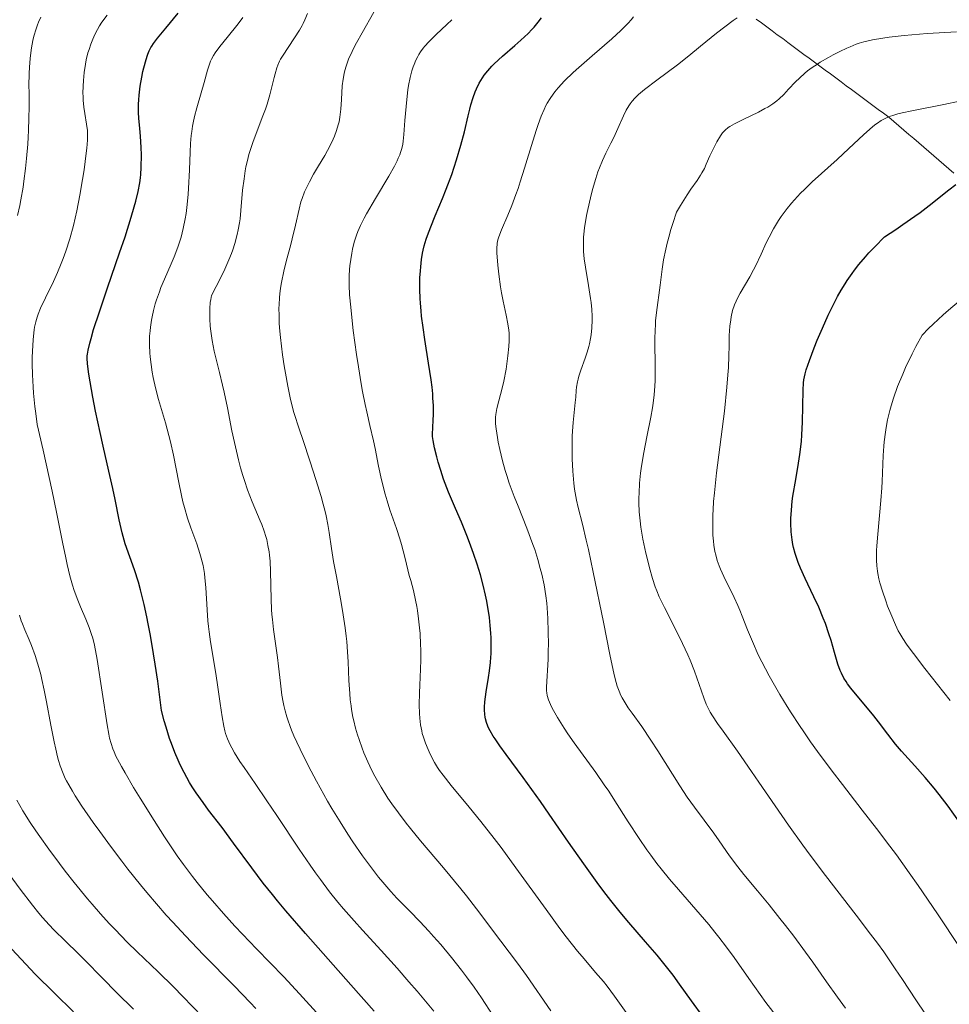
# Model space of a CAD drawing. Units: metres. Extents: x 668231 to 671682, y 4755942 to 4758340.
# Drawn here: x 668715 to 668852, y 4757298 to 4757443 of the extents above; entities that cross this region are included whole.
import ezdxf

# ---------------------------------------------------------------- set-up
doc = ezdxf.new("R2010")
doc.units = ezdxf.units.M
doc.header["$MEASUREMENT"] = 0
doc.linetypes.add('DGN Style 3', pattern=[2.435891, 1.739922, -0.695969])
for name, color, linetype, lineweight in [('Barranco lineal', 142, 'DGN Style 3', 13), ('Curva de nivel directora', 30, 'Continuous', 30), ('Curva de nivel intermedia', 30, 'Continuous', 0)]:
    doc.layers.add(name, color=color, linetype=linetype, lineweight=lineweight)

msp = doc.modelspace()

# ---------------------------------------------------------------- linework, layer by layer
at = {"layer": 'Barranco lineal', "color": 142, "linetype": 'DGN Style 3', "lineweight": 13}
msp.add_polyline3d([(668823.28, 4757443.13, 1614.15), (668824.06, 4757442.55, 1613.77), (668824.84, 4757441.97, 1613.33), (668825.62, 4757441.39, 1612.99), (668826.4, 4757440.82, 1612.72), (668827.19, 4757440.24, 1612.33), (668827.97, 4757439.66, 1611.92), (668828.75, 4757439.08, 1611.55), (668829.53, 4757438.5, 1611.23), (668830.31, 4757437.92, 1610.81), (668831.09, 4757437.34, 1610.43), (668831.87, 4757436.77, 1610.05), (668832.65, 4757436.19, 1609.65), (668833.43, 4757435.61, 1609.29), (668834.22, 4757435.03, 1608.89), (668835, 4757434.45, 1608.47), (668835.78, 4757433.87, 1608.04), (668836.56, 4757433.29, 1607.59), (668837.34, 4757432.72, 1607.26), (668838.12, 4757432.14, 1606.9), (668838.9, 4757431.56, 1606.52), (668839.68, 4757430.98, 1606.17), (668840.46, 4757430.4, 1605.9), (668841.24, 4757429.82, 1605.57), (668842.03, 4757429.24, 1605.15), (668842.81, 4757428.67, 1604.75), (668843.55, 4757428.03, 1604.4), (668844.28, 4757427.4, 1604.06), (668845.02, 4757426.77, 1603.73), (668845.76, 4757426.13, 1603.43), (668846.5, 4757425.5, 1603.18), (668847.24, 4757424.87, 1602.84), (668847.98, 4757424.24, 1602.41), (668848.71, 4757423.6, 1602.1), (668849.45, 4757422.97, 1601.79), (668850.19, 4757422.34, 1601.41), (668850.93, 4757421.7, 1601.07), (668851.67, 4757421.07, 1600.79), (668852.41, 4757420.44, 1600.49)], dxfattribs=at)
at = {"layer": 'Curva de nivel directora', "color": 30, "linetype": 'Continuous', "lineweight": 30, "flags": 128}
for points, elevation in [([(668741.81, 4757327.67), (668740.8, 4757329.11), (668740.22, 4757330.02), (668739.84, 4757330.66), (668739.05, 4757332.1), (668738.46, 4757333.26), (668738.14, 4757333.92), (668737.65, 4757335.06), (668737.15, 4757336.38), (668736.89, 4757337.12), (668736.37, 4757338.79), (668736.11, 4757339.72), (668735.72, 4757341.26), (668735.14, 4757345.58), (668734.77, 4757348.09), (668734.53, 4757349.6), (668734.08, 4757352.29), (668733.75, 4757354.02), (668733.55, 4757355.06), (668733.16, 4757356.87), (668732.97, 4757357.66), (668732.62, 4757359.03), (668732.29, 4757360.17), (668731.71, 4757361.95), (668730.35, 4757365.82), (668730.03, 4757366.88), (668729.88, 4757367.44), (668729.74, 4757368.04), (668729.46, 4757369.36), (668728.88, 4757372.36), (668728.55, 4757373.98), (668727.96, 4757376.53), (668727.09, 4757380.2), (668726.64, 4757382.19), (668725.99, 4757385.35), (668725.6, 4757387.41), (668725, 4757390.81), (668724.84, 4757391.94), (668724.78, 4757392.38), (668724.74, 4757393.09), (668724.76, 4757393.5), (668724.79, 4757393.76), (668724.88, 4757394.32), (668725.13, 4757395.39), (668725.32, 4757396.08), (668725.7, 4757397.37), (668726.54, 4757399.99), (668727.74, 4757403.5), (668729.52, 4757408.67), (668730.32, 4757411.04), (668731.24, 4757413.93), (668731.68, 4757415.44), (668731.91, 4757416.3), (668732.26, 4757417.71), (668732.5, 4757418.98), (668732.61, 4757419.72), (668732.66, 4757420.21), (668732.71, 4757421.25), (668732.73, 4757423.13), (668732.7, 4757424.19), (668732.6, 4757425.85), (668732.51, 4757426.98), (668732.37, 4757428.53), (668732.33, 4757429.33), (668732.32, 4757430.58), (668732.34, 4757431.22), (668732.39, 4757431.89), (668732.56, 4757433.23), (668732.79, 4757434.55), (668732.97, 4757435.38), (668733.33, 4757436.84), (668733.57, 4757437.63), (668733.69, 4757437.97), (668733.89, 4757438.45), (668734.13, 4757438.92), (668734.26, 4757439.15), (668734.5, 4757439.51), (668735.09, 4757440.31), (668736.31, 4757441.78), (668738.17, 4757443.97)], 1650), ([(668782.18, 4757362.79), (668781.64, 4757364.39), (668781.07, 4757365.99), (668780.67, 4757367.03), (668779.88, 4757369), (668779.01, 4757370.99), (668777.96, 4757373.44), (668777.48, 4757374.68), (668777.25, 4757375.31), (668776.83, 4757376.6), (668776.46, 4757377.85), (668776.24, 4757378.63), (668775.91, 4757379.97), (668775.69, 4757381.05), (668775.62, 4757381.63), (668775.61, 4757382.01), (668775.64, 4757382.88), (668775.72, 4757384.06), (668775.75, 4757384.81), (668775.74, 4757386.18), (668775.68, 4757387.28), (668775.64, 4757387.89), (668775.54, 4757388.89), (668775.4, 4757389.99), (668775.03, 4757392.43), (668774.48, 4757395.92), (668774.22, 4757397.66), (668774, 4757399.33), (668773.92, 4757400.12), (668773.82, 4757401.25), (668773.78, 4757401.95), (668773.73, 4757403.27), (668773.73, 4757403.88), (668773.76, 4757405.01), (668773.82, 4757406.02), (668773.87, 4757406.63), (668774, 4757407.72), (668774.14, 4757408.65), (668774.22, 4757409.08), (668774.37, 4757409.71), (668774.66, 4757410.7), (668774.85, 4757411.25), (668775.35, 4757412.53), (668776.01, 4757414.13), (668777.07, 4757416.67), (668777.63, 4757418.06), (668778.44, 4757420.22), (668778.82, 4757421.31), (668779.17, 4757422.4), (668779.79, 4757424.52), (668780.3, 4757426.52), (668780.87, 4757428.86), (668781.12, 4757429.84), (668781.28, 4757430.48), (668781.59, 4757431.55), (668781.88, 4757432.39), (668782.07, 4757432.86), (668782.48, 4757433.68), (668782.96, 4757434.47), (668783.24, 4757434.87), (668783.74, 4757435.5), (668784.35, 4757436.17), (668784.7, 4757436.52), (668785.94, 4757437.67), (668787.76, 4757439.25), (668788.61, 4757440), (668789.68, 4757440.99), (668790.26, 4757441.58), (668790.6, 4757441.95), (668791.19, 4757442.64), (668791.69, 4757443.32)], 1625), ([(668853.25, 4757324.81), (668851.56, 4757327.15), (668850.23, 4757328.89), (668849.49, 4757329.82), (668848.16, 4757331.39), (668846.65, 4757333.08), (668844.69, 4757335.27), (668843.81, 4757336.3), (668842.67, 4757337.74), (668841.3, 4757339.56), (668840.59, 4757340.48), (668839.43, 4757341.89), (668837.9, 4757343.71), (668837.23, 4757344.54), (668836.74, 4757345.2), (668836.52, 4757345.52), (668836.22, 4757346), (668835.84, 4757346.74), (668835.67, 4757347.15), (668835.33, 4757348.07), (668834.83, 4757349.78), (668834.31, 4757351.58), (668834.01, 4757352.55), (668833.48, 4757354.08), (668833.17, 4757354.87), (668832.5, 4757356.45), (668831.8, 4757357.98), (668830.9, 4757359.86), (668830.51, 4757360.69), (668829.82, 4757362.21), (668829.49, 4757363.03), (668829.31, 4757363.51), (668829.03, 4757364.39), (668828.8, 4757365.25), (668828.7, 4757365.69), (668828.58, 4757366.39), (668828.46, 4757367.58), (668828.41, 4757368.84), (668828.41, 4757369.55), (668828.47, 4757370.74), (668828.6, 4757372.09), (668828.7, 4757372.83), (668829.11, 4757375.29), (668829.52, 4757377.71), (668829.71, 4757378.97), (668829.94, 4757380.88), (668830.02, 4757381.84), (668830.12, 4757383.72), (668830.19, 4757388.44), (668830.26, 4757389.51), (668830.31, 4757389.98), (668830.48, 4757390.85), (668830.64, 4757391.43), (668831.12, 4757392.82), (668831.83, 4757394.69), (668832.27, 4757395.79), (668833.03, 4757397.58), (668833.89, 4757399.49), (668834.36, 4757400.48), (668834.95, 4757401.66), (668835.27, 4757402.26), (668835.79, 4757403.18), (668836.38, 4757404.12), (668836.7, 4757404.61), (668837.4, 4757405.62), (668837.79, 4757406.14), (668838.42, 4757406.95), (668839.37, 4757408.08), (668839.9, 4757408.67), (668840.75, 4757409.58), (668842.18, 4757411.04), (668843.86, 4757412.14), (668844.87, 4757412.83), (668846.65, 4757414.07), (668847.42, 4757414.64), (668848.78, 4757415.66), (668851.66, 4757417.95), (668852.7, 4757418.73)], 1600), ([(668815.49, 4757296.12), (668813.78, 4757298.47), (668812.01, 4757300.94), (668811.04, 4757302.24), (668809.49, 4757304.22), (668808.68, 4757305.2), (668806.98, 4757307.18), (668804.55, 4757310), (668803.25, 4757311.55), (668801.89, 4757313.24), (668801.19, 4757314.14), (668800.11, 4757315.57), (668797.88, 4757318.64), (668795.65, 4757321.83), (668792.81, 4757325.95), (668791.5, 4757327.82), (668788.98, 4757331.36), (668786.45, 4757334.78), (668785.54, 4757336.04), (668784.83, 4757337.06), (668784.55, 4757337.49), (668784.1, 4757338.25), (668783.88, 4757338.69), (668783.76, 4757338.96), (668783.57, 4757339.48), (668783.43, 4757340), (668783.37, 4757340.26), (668783.32, 4757340.68), (668783.28, 4757341.35), (668783.28, 4757341.72), (668783.34, 4757342.54), (668783.52, 4757344), (668783.85, 4757346.1), (668783.99, 4757347.07), (668784.15, 4757348.33), (668784.21, 4757349.1), (668784.23, 4757349.61), (668784.25, 4757350.7), (668784.23, 4757351.95), (668784.2, 4757352.64), (668784.12, 4757353.75), (668784, 4757354.95), (668783.92, 4757355.58), (668783.73, 4757356.74), (668783.61, 4757357.34), (668783.42, 4757358.26), (668783.07, 4757359.71), (668782.66, 4757361.22), (668782.43, 4757362), (668782.18, 4757362.79)], 1625), ([(668767.02, 4757296.93), (668763.59, 4757300.84), (668756.9, 4757308.4), (668754.02, 4757311.72), (668752.79, 4757313.21), (668752.03, 4757314.13), (668750.68, 4757315.83), (668748.98, 4757318.06), (668746.32, 4757321.7), (668744.61, 4757323.99), (668742.63, 4757326.58), (668741.81, 4757327.67)], 1650), ([(668722.74, 4757296.84), (668719.92, 4757299.58), (668717.11, 4757302.41), (668715.72, 4757303.86), (668713.64, 4757306.08)], 1675)]:
    msp.add_lwpolyline(points, dxfattribs=dict(at, elevation=elevation))
at = {"layer": 'Curva de nivel intermedia', "color": 30, "linetype": 'Continuous', "lineweight": 0, "flags": 128}
for points, elevation in [([(668719.78, 4757404.45), (668720.4, 4757405.8), (668720.94, 4757407.12), (668721.21, 4757407.82), (668721.61, 4757408.93), (668722.18, 4757410.73), (668722.72, 4757412.71), (668722.98, 4757413.78), (668723.23, 4757414.89), (668723.68, 4757417.19), (668724.07, 4757419.47), (668724.29, 4757420.91), (668724.62, 4757423.38), (668724.7, 4757424.12), (668724.79, 4757425.3), (668724.81, 4757426.2), (668724.79, 4757426.7), (668724.67, 4757427.63), (668724.4, 4757429.23), (668724.27, 4757430.16), (668724.17, 4757431.17), (668724.14, 4757431.71), (668724.13, 4757432.21), (668724.15, 4757433.25), (668724.19, 4757434.05), (668724.31, 4757435.27), (668724.5, 4757436.49), (668724.62, 4757437.1), (668724.87, 4757438.14), (668725.02, 4757438.65), (668725.27, 4757439.4), (668725.56, 4757440.14), (668725.72, 4757440.5), (668726.08, 4757441.22), (668726.27, 4757441.58), (668726.58, 4757442.12), (668726.93, 4757442.65), (668727.67, 4757443.69)], 1655), ([(668747.85, 4757419.6), (668748.03, 4757420.77), (668748.14, 4757421.37), (668748.34, 4757422.26), (668748.58, 4757423.15), (668748.76, 4757423.75), (668749.14, 4757424.93), (668749.78, 4757426.66), (668750.62, 4757428.85), (668750.99, 4757429.87), (668751.24, 4757430.6), (668751.65, 4757431.95), (668751.97, 4757433.15), (668752.3, 4757434.49), (668752.44, 4757435.06), (668752.7, 4757435.96), (668752.84, 4757436.35), (668753.09, 4757436.91), (668753.24, 4757437.19), (668753.61, 4757437.82), (668756, 4757441.49), (668756.39, 4757442.15), (668756.57, 4757442.48), (668756.82, 4757443.01), (668757.18, 4757443.94)], 1640), ([(668763.76, 4757438.35), (668764.07, 4757438.98), (668764.43, 4757439.64), (668765.23, 4757441.08), (668766.95, 4757444.16)], 1635), ([(668714.51, 4757414.16), (668714.84, 4757415.64), (668715, 4757416.48), (668715.31, 4757418.35), (668715.43, 4757419.25), (668715.67, 4757421.12), (668715.82, 4757422.56), (668716.01, 4757424.69), (668716.07, 4757425.71), (668716.12, 4757426.69), (668716.18, 4757428.52), (668716.19, 4757430.21), (668716.19, 4757432.28), (668716.18, 4757433.26), (668716.21, 4757435.12), (668716.25, 4757436.01), (668716.34, 4757437.31), (668716.49, 4757438.55), (668716.59, 4757439.16), (668716.81, 4757440.22), (668716.94, 4757440.74), (668717.17, 4757441.51), (668717.44, 4757442.27), (668717.59, 4757442.64), (668717.93, 4757443.39)], 1660), ([(668733.95, 4757396.42), (668734.01, 4757397.21), (668734.07, 4757397.73), (668734.22, 4757398.74), (668734.31, 4757399.24), (668734.53, 4757400.2), (668734.78, 4757401.14), (668734.97, 4757401.75), (668735.38, 4757402.92), (668735.62, 4757403.57), (668736.13, 4757404.8), (668737.13, 4757407.07), (668737.57, 4757408.09), (668738.12, 4757409.5), (668738.42, 4757410.4), (668738.6, 4757411), (668738.91, 4757412.28), (668739.19, 4757413.7), (668739.32, 4757414.49), (668739.49, 4757415.81), (668739.63, 4757417.31), (668739.68, 4757418.14), (668739.8, 4757420.91), (668739.9, 4757423.51), (668739.98, 4757424.78), (668740.08, 4757425.98), (668740.15, 4757426.54), (668740.26, 4757427.34), (668740.35, 4757427.84), (668740.55, 4757428.78), (668740.88, 4757430.04), (668741.56, 4757432.23), (668741.99, 4757433.76), (668742.47, 4757435.57), (668742.7, 4757436.31), (668742.92, 4757436.94), (668743.05, 4757437.22), (668743.35, 4757437.76), (668743.61, 4757438.15), (668744.29, 4757439.06), (668745.38, 4757440.42), (668746.98, 4757442.42), (668747.68, 4757443.33)], 1645), ([(668765.68, 4757386.33), (668765.3, 4757388.26), (668765.11, 4757389.38), (668764.7, 4757391.9), (668764.43, 4757393.69), (668763.95, 4757397.24), (668763.66, 4757399.63), (668763.56, 4757400.68), (668763.41, 4757402.47), (668763.34, 4757403.93), (668763.34, 4757404.77), (668763.35, 4757405.28), (668763.4, 4757406.23), (668763.44, 4757406.74), (668763.56, 4757407.71), (668763.71, 4757408.62), (668763.83, 4757409.2), (668764.09, 4757410.27), (668764.4, 4757411.28), (668764.6, 4757411.81), (668765, 4757412.7), (668765.55, 4757413.78), (668765.9, 4757414.41), (668767.24, 4757416.68), (668769.18, 4757419.98), (668769.99, 4757421.44), (668770.4, 4757422.25), (668770.57, 4757422.61), (668770.78, 4757423.12), (668770.9, 4757423.44), (668771.08, 4757424.07), (668771.22, 4757424.69), (668771.29, 4757425.13), (668771.39, 4757426.12), (668771.56, 4757428.18), (668771.81, 4757431.25), (668771.98, 4757432.69), (668772.09, 4757433.34), (668772.31, 4757434.49), (668772.57, 4757435.48), (668772.76, 4757436.06), (668772.89, 4757436.41), (668773.16, 4757437.05), (668773.44, 4757437.62), (668773.59, 4757437.89), (668773.83, 4757438.28), (668774.26, 4757438.85), (668774.5, 4757439.15), (668775.08, 4757439.77), (668776.16, 4757440.84), (668777.73, 4757442.33), (668778.44, 4757443.03)], 1630), ([(668792.51, 4757343.46), (668792.45, 4757343.86), (668792.42, 4757344.13), (668792.42, 4757344.69), (668792.64, 4757348.82), (668792.67, 4757350.09), (668792.68, 4757350.98), (668792.67, 4757352.82), (668792.61, 4757354.8), (668792.51, 4757356.36), (668792.44, 4757357.08), (668792.31, 4757358.15), (668792.04, 4757359.77), (668791.7, 4757361.34), (668791.49, 4757362.18), (668791.12, 4757363.52), (668790.67, 4757364.95), (668790.41, 4757365.71), (668789.51, 4757368.11), (668788.23, 4757371.33), (668787.64, 4757372.8), (668786.92, 4757374.72), (668786.54, 4757375.86), (668786.31, 4757376.59), (668785.91, 4757378.04), (668785.52, 4757379.71), (668785.3, 4757380.8), (668785.17, 4757381.49), (668784.98, 4757382.73), (668784.9, 4757383.49), (668784.89, 4757383.84), (668784.89, 4757384.47), (668784.93, 4757384.87), (668784.97, 4757385.15), (668785.08, 4757385.73), (668785.38, 4757386.87), (668785.87, 4757388.72), (668786.12, 4757389.79), (668786.44, 4757391.53), (668786.62, 4757392.71), (668786.72, 4757393.48), (668786.86, 4757394.86), (668786.91, 4757395.72), (668786.91, 4757396.11), (668786.9, 4757396.82), (668786.86, 4757397.28), (668786.71, 4757398.24), (668786.45, 4757399.51), (668786.01, 4757401.58), (668785.78, 4757402.8), (668785.63, 4757403.69), (668785.37, 4757405.53), (668785.22, 4757406.87), (668785.12, 4757408.09), (668785.1, 4757408.62), (668785.1, 4757409.5), (668785.13, 4757409.88), (668785.16, 4757410.12), (668785.25, 4757410.57), (668785.38, 4757411.02), (668785.78, 4757412.05), (668786.71, 4757414.23), (668787.29, 4757415.64), (668787.9, 4757417.27), (668788.22, 4757418.17), (668788.54, 4757419.13), (668789.17, 4757421.15), (668790.37, 4757425.14), (668790.91, 4757426.86), (668791.16, 4757427.59), (668791.61, 4757428.83), (668792.04, 4757429.82), (668792.32, 4757430.39), (668792.52, 4757430.74), (668792.92, 4757431.4), (668793.38, 4757432.07), (668793.64, 4757432.42), (668794.11, 4757432.99), (668795.05, 4757434), (668796.35, 4757435.24), (668797.17, 4757435.99), (668799.14, 4757437.71), (668802.01, 4757440.22), (668803.33, 4757441.43), (668804.43, 4757442.52), (668804.88, 4757443.01), (668805.23, 4757443.44)], 1620), ([(668803.75, 4757428.86), (668804.16, 4757429.68), (668804.52, 4757430.32), (668804.72, 4757430.62), (668805.04, 4757431.04), (668805.41, 4757431.46), (668805.62, 4757431.68), (668805.97, 4757432.01), (668806.85, 4757432.75), (668808.64, 4757434.1), (668811.69, 4757436.36), (668813.37, 4757437.68), (668815.1, 4757439.11), (668817.45, 4757441.06), (668818.66, 4757442), (668819.88, 4757442.9), (668820.5, 4757443.32)], 1615), ([(668815.94, 4757342.18), (668815.58, 4757343.12), (668814.19, 4757347.06), (668813.57, 4757348.64), (668813.23, 4757349.46), (668812.85, 4757350.3), (668812.05, 4757351.97), (668809.76, 4757356.4), (668809.23, 4757357.5), (668809.01, 4757357.98), (668808.64, 4757358.87), (668808.43, 4757359.46), (668808.02, 4757360.72), (668807.59, 4757362.25), (668807.36, 4757363.1), (668807.03, 4757364.43), (668806.59, 4757366.49), (668806.38, 4757367.69), (668806.3, 4757368.28), (668806.19, 4757369.17), (668806.07, 4757370.5), (668806.02, 4757371.86), (668806.02, 4757372.56), (668806.04, 4757373.27), (668806.12, 4757374.73), (668806.27, 4757376.22), (668806.4, 4757377.23), (668806.72, 4757379.27), (668807.17, 4757381.55), (668807.77, 4757384.48), (668808.01, 4757385.85), (668808.11, 4757386.51), (668808.26, 4757387.78), (668808.36, 4757389.02), (668808.4, 4757389.85), (668808.42, 4757391.6), (668808.38, 4757395.94), (668808.41, 4757397.35), (668808.44, 4757398.02), (668808.48, 4757398.67), (668808.6, 4757399.9), (668809.13, 4757403.91), (668809.43, 4757406.26), (668809.65, 4757407.66), (668809.97, 4757409.24), (668810.17, 4757410.1), (668810.5, 4757411.34), (668810.68, 4757411.99), (668811, 4757413.02), (668811.57, 4757414.69), (668812.14, 4757415.65), (668813.12, 4757417.23), (668813.68, 4757418.06), (668814.58, 4757419.36), (668815.09, 4757420.11), (668815.3, 4757420.46), (668815.66, 4757421.1), (668815.94, 4757421.72), (668816.48, 4757422.97), (668817.14, 4757424.35), (668817.5, 4757425.03), (668818.02, 4757425.92), (668818.31, 4757426.34), (668818.45, 4757426.52), (668818.7, 4757426.77), (668819.14, 4757427.12), (668819.41, 4757427.3), (668820.09, 4757427.68), (668821.48, 4757428.37), (668823.61, 4757429.41), (668824.58, 4757429.92), (668825.01, 4757430.16), (668825.73, 4757430.62), (668826.33, 4757431.07), (668826.69, 4757431.36), (668827.34, 4757431.99), (668828.07, 4757432.77), (668829.1, 4757433.88), (668829.65, 4757434.43), (668830.43, 4757435.13), (668830.85, 4757435.48), (668831.53, 4757435.99), (668832.3, 4757436.5), (668832.72, 4757436.77), (668833.95, 4757437.48), (668834.61, 4757437.84), (668835.62, 4757438.36), (668836.64, 4757438.83), (668837.14, 4757439.05), (668838, 4757439.4), (668838.45, 4757439.55), (668839.16, 4757439.76), (668840.4, 4757440.05), (668841.95, 4757440.31), (668842.89, 4757440.44), (668845.09, 4757440.69), (668848.47, 4757440.99), (668850.23, 4757441.11), (668852.78, 4757441.26)], 1610), ([(668793.06, 4757296.98), (668789.46, 4757302.2), (668788.13, 4757304.04), (668785.69, 4757307.24), (668782.11, 4757312.02), (668780.61, 4757313.95), (668779.8, 4757314.95), (668777.24, 4757318.05), (668773.86, 4757322.05), (668772.38, 4757323.85), (668771.72, 4757324.67), (668770.58, 4757326.16), (668769.61, 4757327.5), (668769.05, 4757328.34), (668768.05, 4757329.96), (668767.13, 4757331.59), (668766.7, 4757332.42), (668766.09, 4757333.69), (668765.52, 4757335.03), (668765.25, 4757335.72), (668764.8, 4757336.99), (668764.58, 4757337.64), (668764.29, 4757338.66), (668764.02, 4757339.72), (668763.9, 4757340.26), (668763.7, 4757341.38), (668763.61, 4757341.96), (668763.5, 4757342.84), (668763.42, 4757343.75), (668763.31, 4757345.66), (668763.19, 4757348.41), (668763.11, 4757349.88), (668762.98, 4757351.42), (668762.9, 4757352.22), (668762.74, 4757353.45), (668762.35, 4757355.99), (668762.05, 4757357.7), (668761.45, 4757360.98), (668761.05, 4757363.2), (668760.75, 4757365.14), (668760.4, 4757367.49), (668760.2, 4757368.67), (668759.94, 4757369.91), (668759.79, 4757370.58), (668759.52, 4757371.64), (668759.21, 4757372.79), (668758.44, 4757375.28), (668757.6, 4757377.88), (668756.49, 4757381.16), (668756.01, 4757382.6), (668755.21, 4757385.15), (668754.83, 4757386.5), (668754.63, 4757387.33), (668754.28, 4757389.02), (668753.94, 4757390.96), (668753.78, 4757392.01), (668753.54, 4757393.66), (668753.24, 4757396.18), (668753.1, 4757397.64), (668753.05, 4757398.36), (668753.01, 4757399.43), (668753, 4757400.51), (668753.01, 4757401.04), (668753.07, 4757402.12), (668753.12, 4757402.66), (668753.22, 4757403.48), (668753.35, 4757404.31), (668753.7, 4757405.97), (668754.12, 4757407.62), (668754.69, 4757409.73), (668754.95, 4757410.72), (668755.42, 4757412.77), (668755.95, 4757415.13), (668756.24, 4757416.19), (668756.41, 4757416.69), (668756.78, 4757417.65), (668757.19, 4757418.56), (668757.48, 4757419.14), (668758.09, 4757420.26), (668758.81, 4757421.48), (668759.73, 4757423.01), (668760.15, 4757423.74), (668760.69, 4757424.77), (668760.99, 4757425.43), (668761.17, 4757425.87), (668761.48, 4757426.71), (668761.74, 4757427.56), (668761.84, 4757428), (668761.97, 4757428.69), (668762.1, 4757429.87), (668762.19, 4757431.25), (668762.32, 4757433.26), (668762.44, 4757434.26), (668762.59, 4757435.12), (668762.69, 4757435.54), (668762.88, 4757436.19), (668763.25, 4757437.22), (668763.76, 4757438.35)], 1635), ([(668817.22, 4757364.68), (668817.07, 4757365.63), (668817, 4757366.18), (668816.92, 4757367.1), (668816.88, 4757368.16), (668816.88, 4757368.75), (668816.91, 4757370.08), (668816.94, 4757370.81), (668817.02, 4757372.02), (668817.14, 4757373.34), (668817.46, 4757376.28), (668818.6, 4757385.37), (668818.97, 4757388.87), (668819.13, 4757390.71), (668819.2, 4757391.76), (668819.28, 4757393.48), (668819.31, 4757394.97), (668819.33, 4757396.5), (668819.36, 4757397.19), (668819.41, 4757397.88), (668819.53, 4757398.79), (668819.61, 4757399.24), (668819.82, 4757400.17), (668820.09, 4757401), (668820.32, 4757401.54), (668820.5, 4757401.91), (668820.95, 4757402.72), (668822.37, 4757405.16), (668822.91, 4757406.17), (668823.18, 4757406.71), (668824, 4757408.47), (668824.77, 4757410.13), (668825.18, 4757410.98), (668825.85, 4757412.23), (668826.59, 4757413.45), (668826.99, 4757414.05), (668827.85, 4757415.22), (668828.47, 4757415.98), (668828.91, 4757416.49), (668829.83, 4757417.48), (668830.38, 4757418.03), (668831.54, 4757419.13), (668835.19, 4757422.41), (668836.94, 4757424.06), (668839.07, 4757426.07), (668840.01, 4757426.92), (668840.78, 4757427.53), (668841.15, 4757427.8), (668841.7, 4757428.16), (668842.28, 4757428.47), (668842.59, 4757428.61), (668843.07, 4757428.8), (668843.42, 4757428.92), (668844.17, 4757429.15), (668844.8, 4757429.31), (668846.21, 4757429.62), (668850.91, 4757430.51), (668853.21, 4757431)], 1605), ([(668836.46, 4757297.39), (668835.26, 4757298.99), (668833.64, 4757301.25), (668831.62, 4757304.16), (668830.56, 4757305.64), (668828.83, 4757307.99), (668827.61, 4757309.58), (668826.79, 4757310.62), (668825.18, 4757312.62), (668823.48, 4757314.67), (668821.47, 4757317.1), (668820.58, 4757318.23), (668819.37, 4757319.86), (668817.85, 4757322.03), (668817.04, 4757323.16), (668814.2, 4757327.01), (668813.14, 4757328.5), (668812.6, 4757329.3), (668812.05, 4757330.13), (668810.94, 4757331.86), (668808.79, 4757335.32), (668807.79, 4757336.89), (668806.45, 4757338.87), (668805.01, 4757340.87), (668804.45, 4757341.65), (668803.83, 4757342.6), (668803.53, 4757343.13), (668803.37, 4757343.46), (668803.09, 4757344.09), (668802.83, 4757344.82), (668802.67, 4757345.35), (668802.39, 4757346.52), (668801.75, 4757349.5), (668800.79, 4757354.25), (668799.29, 4757361.65), (668798.58, 4757364.96), (668798.26, 4757366.36), (668797.69, 4757368.71), (668797.08, 4757371.17), (668796.84, 4757372.25), (668796.64, 4757373.32), (668796.55, 4757373.87), (668796.44, 4757374.72), (668796.28, 4757376.5), (668796.2, 4757378.31), (668796.17, 4757379.5), (668796.17, 4757380.26), (668796.2, 4757381.68), (668796.24, 4757382.4), (668796.33, 4757383.69), (668796.64, 4757386.62), (668796.71, 4757387.41), (668796.79, 4757388.4), (668796.84, 4757388.9), (668796.97, 4757389.67), (668797.06, 4757390.07), (668797.17, 4757390.49), (668797.45, 4757391.37), (668798.08, 4757393.18), (668798.37, 4757394.06), (668798.62, 4757394.89), (668798.72, 4757395.29), (668798.88, 4757396.07), (668798.97, 4757396.59), (668799.08, 4757397.64), (668799.12, 4757398.75), (668799.11, 4757399.34), (668799.06, 4757400.31), (668798.96, 4757401.38), (668798.88, 4757401.96), (668798.59, 4757403.89), (668798.15, 4757406.56), (668797.97, 4757407.79), (668797.86, 4757408.87), (668797.83, 4757409.37), (668797.83, 4757410.34), (668797.86, 4757410.98), (668797.9, 4757411.43), (668798.01, 4757412.37), (668798.31, 4757414.19), (668798.48, 4757415.05), (668798.86, 4757416.78), (668799.17, 4757418.01), (668799.65, 4757419.64), (668799.97, 4757420.6), (668800.19, 4757421.19), (668800.64, 4757422.27), (668801.16, 4757423.38), (668801.9, 4757424.86), (668802.3, 4757425.67), (668802.91, 4757427.02), (668803.75, 4757428.86)], 1615), ([(668786.55, 4757293.18), (668783.39, 4757298.1), (668782.85, 4757298.91), (668781.75, 4757300.49), (668780.64, 4757302.01), (668779.9, 4757302.99), (668778.43, 4757304.85), (668776.82, 4757306.77), (668775.77, 4757307.96), (668775.09, 4757308.72), (668773.74, 4757310.15), (668772.27, 4757311.66), (668770.38, 4757313.6), (668769.47, 4757314.58), (668768.28, 4757315.96), (668767.68, 4757316.68), (668766.77, 4757317.85), (668765.32, 4757319.84), (668763.9, 4757321.89), (668763.15, 4757323.02), (668761.99, 4757324.85), (668760.79, 4757326.83), (668760.17, 4757327.88), (668759.62, 4757328.85), (668758.52, 4757330.83), (668757.72, 4757332.33), (668756.6, 4757334.53), (668755.62, 4757336.57), (668755.21, 4757337.5), (668754.85, 4757338.36), (668754.64, 4757338.89), (668754.29, 4757339.87), (668754.14, 4757340.32), (668753.9, 4757341.18), (668753.71, 4757341.98), (668753.6, 4757342.5), (668753.44, 4757343.52), (668753.22, 4757345.29), (668752.95, 4757347.78), (668752.8, 4757349.07), (668752.21, 4757353.2), (668752.04, 4757354.66), (668751.97, 4757355.4), (668751.92, 4757356.15), (668751.85, 4757357.65), (668751.76, 4757361.73), (668751.68, 4757363.27), (668751.6, 4757364.12), (668751.53, 4757364.63), (668751.38, 4757365.55), (668751.19, 4757366.43), (668751.07, 4757366.9), (668750.82, 4757367.69), (668750.46, 4757368.63), (668750.24, 4757369.18), (668749.05, 4757371.99), (668748.36, 4757373.78), (668747.9, 4757375.13), (668747.67, 4757375.85), (668747.34, 4757376.98), (668747.02, 4757378.18), (668746.44, 4757380.72), (668746.07, 4757382.46), (668745.4, 4757385.86), (668744.92, 4757388.17), (668744.68, 4757389.2), (668744.23, 4757391.04), (668743.69, 4757393.2), (668743.45, 4757394.21), (668743.15, 4757395.74), (668742.95, 4757397.16), (668742.88, 4757397.88), (668742.81, 4757398.94), (668742.8, 4757399.97), (668742.81, 4757400.46), (668742.88, 4757401.38), (668742.94, 4757401.81), (668743.06, 4757402.38), (668743.77, 4757403.73), (668744.86, 4757405.95), (668745.62, 4757407.65), (668745.99, 4757408.56), (668746.18, 4757409.1), (668746.49, 4757410.06), (668746.86, 4757411.4), (668747, 4757412.07), (668747.19, 4757413.12), (668747.27, 4757413.68), (668747.4, 4757414.91), (668747.65, 4757417.91), (668747.85, 4757419.6)], 1640), ([(668759.02, 4757296.21), (668756.04, 4757299.52), (668753.69, 4757302.03), (668749.68, 4757306.14), (668747.62, 4757308.31), (668746.52, 4757309.49), (668744.85, 4757311.34), (668743.21, 4757313.2), (668742.43, 4757314.11), (668740.97, 4757315.89), (668740.27, 4757316.78), (668738.92, 4757318.58), (668738.01, 4757319.85), (668737.4, 4757320.74), (668736.13, 4757322.64), (668734.6, 4757325.02), (668732.54, 4757328.32), (668731.58, 4757329.91), (668730.32, 4757332.08), (668729.79, 4757333.01), (668729.23, 4757334.07), (668728.99, 4757334.54), (668728.7, 4757335.18), (668728.54, 4757335.59), (668728.27, 4757336.37), (668728.06, 4757337.18), (668727.94, 4757337.77), (668727.7, 4757339.14), (668726.2, 4757348.74), (668725.81, 4757350.89), (668725.57, 4757351.9), (668725.41, 4757352.46), (668725.05, 4757353.48), (668724.54, 4757354.7), (668723.76, 4757356.53), (668723.36, 4757357.51), (668722.84, 4757358.93), (668722.59, 4757359.72), (668722.2, 4757361.09), (668721.8, 4757362.76), (668721.59, 4757363.72), (668721.13, 4757366.03), (668720.25, 4757370.47), (668719.6, 4757373.55), (668718.27, 4757379.6), (668717.4, 4757383.38), (668717.17, 4757384.99), (668717.04, 4757386.02), (668716.85, 4757387.99), (668716.78, 4757388.93), (668716.69, 4757390.69), (668716.66, 4757392.31), (668716.67, 4757393.29), (668716.73, 4757395.04), (668716.78, 4757395.88), (668716.83, 4757396.4), (668716.94, 4757397.32), (668717.01, 4757397.73), (668717.17, 4757398.5), (668717.37, 4757399.19), (668717.52, 4757399.64), (668717.86, 4757400.51), (668718.6, 4757402.07), (668719.78, 4757404.45)], 1655), ([(668844.87, 4757390.82), (668845.3, 4757391.78), (668846.27, 4757393.81), (668846.82, 4757394.87), (668847.72, 4757396.54), (668848.65, 4757397.51), (668849.34, 4757398.18), (668850.82, 4757399.54), (668851.6, 4757400.22), (668853.2, 4757401.58)], 1595), ([(668775.79, 4757296.96), (668773.34, 4757299.89), (668772.13, 4757301.29), (668770.41, 4757303.28), (668768.06, 4757305.9), (668765.31, 4757308.89), (668764.06, 4757310.26), (668762.48, 4757312.05), (668761.68, 4757313), (668760.45, 4757314.54), (668759.11, 4757316.33), (668758.38, 4757317.34), (668757.61, 4757318.44), (668755.97, 4757320.84), (668752.68, 4757325.77), (668751.23, 4757327.95), (668749.49, 4757330.49), (668747.85, 4757332.83), (668747.23, 4757333.75), (668746.47, 4757334.99), (668746.06, 4757335.75), (668745.82, 4757336.21), (668745.43, 4757337.07), (668745.14, 4757337.84), (668745.02, 4757338.24), (668744.86, 4757338.93), (668744.62, 4757340.32), (668744.33, 4757342.27), (668743.89, 4757345.39), (668743.65, 4757346.98), (668742.9, 4757351.37), (668742.7, 4757352.86), (668742.61, 4757353.64), (668742.54, 4757354.44), (668742.42, 4757356.09), (668742.22, 4757359.35), (668742.09, 4757360.8), (668742.01, 4757361.45), (668741.81, 4757362.63), (668741.55, 4757363.7), (668741.35, 4757364.38), (668740.88, 4757365.78), (668740, 4757368.18), (668739.54, 4757369.59), (668739.08, 4757371.15), (668738.86, 4757372.01), (668738.65, 4757372.91), (668738.26, 4757374.82), (668737.47, 4757378.85), (668737.03, 4757380.83), (668736.79, 4757381.78), (668736.28, 4757383.61), (668735.25, 4757387.08), (668734.8, 4757388.79), (668734.46, 4757390.32), (668734.32, 4757391.09), (668734.15, 4757392.24), (668734.02, 4757393.38), (668733.98, 4757393.95), (668733.93, 4757395.06), (668733.93, 4757395.61), (668733.95, 4757396.42)], 1645), ([(668851.86, 4757342.73), (668848.15, 4757347.42), (668846.44, 4757349.64), (668845.8, 4757350.5), (668845.45, 4757351), (668844.87, 4757351.85), (668844.44, 4757352.57), (668844.2, 4757353), (668843.79, 4757353.86), (668843.1, 4757355.48), (668842.65, 4757356.64), (668842.37, 4757357.4), (668841.88, 4757358.84), (668841.51, 4757360.07), (668841.37, 4757360.63), (668841.2, 4757361.41), (668841.14, 4757361.8), (668841.05, 4757362.58), (668841.01, 4757363.4), (668841, 4757363.84), (668841.02, 4757364.81), (668841.06, 4757365.53), (668841.18, 4757367.22), (668841.65, 4757372.19), (668841.79, 4757374.06), (668841.84, 4757375), (668841.99, 4757378.84), (668842.08, 4757380.17), (668842.14, 4757380.85), (668842.31, 4757382.24), (668842.42, 4757382.96), (668842.64, 4757384.07), (668842.96, 4757385.44), (668843.16, 4757386.15), (668843.5, 4757387.25), (668844.12, 4757388.98), (668844.87, 4757390.82)], 1595), ([(668804.65, 4757296.05), (668802.44, 4757299.15), (668801.34, 4757300.62), (668800.78, 4757301.31), (668799.64, 4757302.67), (668797.94, 4757304.65), (668796.97, 4757305.81), (668795.31, 4757307.91), (668794.37, 4757309.15), (668792.33, 4757311.94), (668787.89, 4757318.08), (668785.71, 4757321.04), (668784.67, 4757322.4), (668782.74, 4757324.87), (668781.02, 4757326.99), (668778.38, 4757330.18), (668777.16, 4757331.7), (668776.63, 4757332.43), (668776.36, 4757332.84), (668775.91, 4757333.6), (668775.27, 4757334.83), (668774.97, 4757335.48), (668774.57, 4757336.42), (668774.27, 4757337.3), (668774.11, 4757337.87), (668774.02, 4757338.27), (668773.86, 4757339.12), (668773.74, 4757340.14), (668773.7, 4757340.8), (668773.67, 4757342.09), (668773.71, 4757343.86), (668773.75, 4757344.97), (668773.85, 4757347.34), (668773.88, 4757348.71), (668773.88, 4757350.19), (668773.86, 4757350.97), (668773.78, 4757352.6), (668773.71, 4757353.44), (668773.57, 4757354.76), (668773.4, 4757355.96), (668773.3, 4757356.57), (668773.12, 4757357.51), (668772.8, 4757358.94), (668772.4, 4757360.41), (668772.17, 4757361.16), (668771.8, 4757362.83), (668771.55, 4757363.85), (668771.05, 4757365.69), (668770.8, 4757366.52), (668770.3, 4757368.06), (668769.35, 4757370.8), (668768.93, 4757372.12), (668768.64, 4757373.14), (668768.12, 4757375.21), (668767.67, 4757377.27), (668767.15, 4757379.84), (668766.91, 4757381), (668766.39, 4757383.26), (668765.92, 4757385.23), (668765.68, 4757386.33)], 1630), ([(668853.28, 4757306.31), (668849.98, 4757311.28), (668847.12, 4757315.46), (668845.82, 4757317.33), (668843.93, 4757319.96), (668842.98, 4757321.25), (668841.03, 4757323.84), (668838.92, 4757326.57), (668835.98, 4757330.36), (668834.5, 4757332.29), (668832.33, 4757335.2), (668831.3, 4757336.65), (668830.3, 4757338.09), (668829.66, 4757339.04), (668828.44, 4757340.9), (668827.86, 4757341.82), (668826.78, 4757343.59), (668825.79, 4757345.3), (668825.18, 4757346.38), (668824.12, 4757348.42), (668823.6, 4757349.47), (668822.73, 4757351.4), (668822.02, 4757353.11), (668821.23, 4757355.13), (668820.86, 4757356.04), (668820.58, 4757356.7), (668820.02, 4757357.92), (668818.52, 4757360.97), (668818.02, 4757362.05), (668817.82, 4757362.56), (668817.55, 4757363.34), (668817.33, 4757364.2), (668817.22, 4757364.68)], 1605), ([(668721.2, 4757331.99), (668720.78, 4757333.09), (668720.54, 4757333.86), (668720.39, 4757334.4), (668720.11, 4757335.56), (668719.88, 4757336.65), (668719.4, 4757339.08), (668718.75, 4757342.54), (668718.42, 4757344.23), (668718.07, 4757345.82), (668717.9, 4757346.56), (668717.63, 4757347.58), (668717.45, 4757348.21), (668717.08, 4757349.36), (668716.55, 4757350.82), (668716.2, 4757351.66), (668715.57, 4757353.11), (668715.21, 4757354), (668715.03, 4757354.47), (668714.76, 4757355.28)], 1660), ([(668826.55, 4757295.84), (668824.73, 4757298.24), (668823.86, 4757299.42), (668822.19, 4757301.77), (668820.02, 4757304.85), (668818.92, 4757306.37), (668817.78, 4757307.87), (668817.2, 4757308.61), (668816.29, 4757309.72), (668814.4, 4757311.91), (668811.82, 4757314.87), (668810.53, 4757316.38), (668809.27, 4757317.93), (668808.65, 4757318.72), (668807.75, 4757319.93), (668807.17, 4757320.74), (668806.04, 4757322.39), (668804.44, 4757324.84), (668802.48, 4757327.93), (668801.56, 4757329.34), (668800.91, 4757330.32), (668799.67, 4757332.1), (668796.47, 4757336.5), (668795.55, 4757337.81), (668794.98, 4757338.66), (668794, 4757340.22), (668793.41, 4757341.25), (668793.17, 4757341.7), (668792.97, 4757342.11), (668792.68, 4757342.83), (668792.51, 4757343.46)], 1620), ([(668848.2, 4757296.49), (668846.8, 4757298.63), (668844.84, 4757301.62), (668843.78, 4757303.2), (668842.07, 4757305.67), (668841.13, 4757306.96), (668840.14, 4757308.3), (668838.03, 4757311.07), (668833.5, 4757316.92), (668831.25, 4757319.92), (668830.15, 4757321.41), (668828.05, 4757324.37), (668826.08, 4757327.22), (668823.7, 4757330.7), (668822.62, 4757332.26), (668820.53, 4757335.25), (668818.4, 4757338.21), (668817.61, 4757339.31), (668816.83, 4757340.48), (668816.52, 4757341), (668816.12, 4757341.77), (668815.94, 4757342.18)], 1610), ([(668749.6, 4757297.34), (668748.77, 4757298.23), (668746.41, 4757300.68), (668741.9, 4757305.24), (668739.22, 4757308.03), (668737.35, 4757310.05), (668736.4, 4757311.11), (668734.97, 4757312.74), (668733.54, 4757314.43), (668732.6, 4757315.57), (668730.76, 4757317.88), (668729.87, 4757319.03), (668728.16, 4757321.28), (668726.59, 4757323.42), (668725.63, 4757324.76), (668723.97, 4757327.16), (668722.99, 4757328.67), (668722.57, 4757329.35), (668722.03, 4757330.28), (668721.72, 4757330.87), (668721.53, 4757331.24), (668721.2, 4757331.99)], 1660), ([(668741.68, 4757296.18), (668738.86, 4757299.1), (668737.46, 4757300.53), (668735.2, 4757302.74), (668732.13, 4757305.7), (668730.66, 4757307.14), (668728.85, 4757308.98), (668727.99, 4757309.89), (668726.73, 4757311.27), (668725.46, 4757312.72), (668724.82, 4757313.48), (668722.84, 4757315.91), (668721.53, 4757317.59), (668720.68, 4757318.7), (668719.11, 4757320.8), (668717.77, 4757322.66), (668717.17, 4757323.52), (668716.36, 4757324.74), (668715.28, 4757326.48), (668714.4, 4757328.02)], 1665), ([(668731.58, 4757297.25), (668729.14, 4757299.64), (668726.95, 4757301.85), (668724.45, 4757304.39), (668723.41, 4757305.44), (668721.57, 4757307.27), (668719.86, 4757308.94), (668719.15, 4757309.67), (668718.17, 4757310.75), (668717.62, 4757311.4), (668716.68, 4757312.57), (668714.86, 4757314.94), (668711.6, 4757319.32)], 1670)]:
    msp.add_lwpolyline(points, dxfattribs=dict(at, elevation=elevation))

doc.saveas('drawing.dxf')
